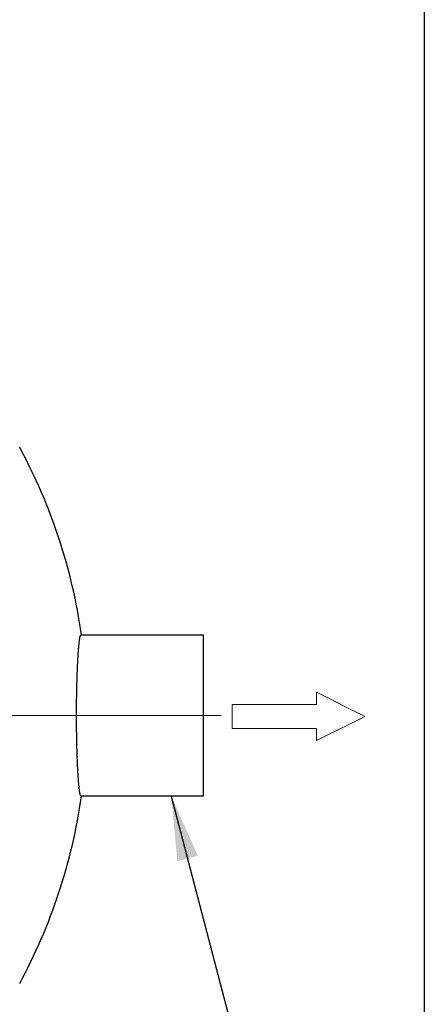
# Model space of a CAD drawing. Units: millimetres. Extents: x 500 to 20500, y 500 to 14350.
# Drawn here: x 19244 to 20500, y 8708 to 11760 of the extents above; entities that cross this region are included whole.
import ezdxf

# ---------------------------------------------------------------- set-up
doc = ezdxf.new("R2010")
doc.units = ezdxf.units.MM
doc.header["$LTSCALE"] = 50
doc.linetypes.add('SLD-Center', pattern=[19.05, 15.24, -1.27, 1.27, -1.27])
doc.linetypes.add('SLD-Solid', pattern=[0])
doc.styles.get("Standard").update_dxf_attribs({"font": 'ARIAL.TTF'})
doc.dimstyles.new('SLDDIMSTYLE2', dxfattribs={"dimtxt": 0.18, "dimasz": 200, "dimexe": 0, "dimexo": 0.0625, "dimgap": 0, "dimtad": 0, "dimtih": 1, "dimtoh": 1, "dimdec": 0, "dimrnd": 1e-09, "dimzin": 0, "dimdsep": 46, "dimtxsty": 'Standard', "dimsah": 1, "dimcen": 0.09, "dimadec": 0, "dimazin": 0, "dimtfac": 200, "dimtdec": 0, "dimtofl": 0, "dimtmove": 0, "dimatfit": 3, "dimfxl": 1, "dimfrac": 2, "dimtolj": 1, "dimtzin": 0, "dimarcsym": 0})

# ---------------------------------------------------------------- blocks, each defined once
blk = doc.blocks.new('Inlet')
at = {"color": 7, "linetype": 'SLD-Center', "lineweight": 18}
for p, q in [((10232, 35891), (11232, 35391)), ((10232, 35641), (10232, 35891)), ((10232, 34891), (11232, 35391)), ((10232, 34891), (10232, 35141))]:
    blk.add_line(p, q, dxfattribs=at)
at = {"color": 7, "linetype": 'SLD-Solid', "lineweight": 18}
for p, q in [((10232, 35891), (11232, 35391)), ((10232, 35641), (10232, 35891)), ((8482, 35641), (10232, 35641)), ((8482, 35641), (8482, 35141)), ((11232, 35391), (10232, 34891)), ((8482, 35141), (10232, 35141)), ((10232, 34891), (10232, 35141))]:
    blk.add_line(p, q, dxfattribs=at)

msp = doc.modelspace()

# ---------------------------------------------------------------- linework, layer by layer
at = {"color": 7, "linetype": 'SLD-Solid', "lineweight": 25}
for p, q in [((20500, 14350), (20500, 500)), ((19434.6807233, 9853.454336), (19814.4615522, 9853.454336)), ((19814.4615522, 9353.4543472), (19814.4615522, 9853.454336)), ((19814.4615522, 9353.4543472), (19434.6807233, 9353.4543472))]:
    msp.add_line(p, q, dxfattribs=at)
at = {"color": 7, "linetype": 'SLD-Center', "lineweight": 18, "ltscale": 2.5}
msp.add_line((17964.4615554, 9603.4543425), (19914.4615554, 9603.4543425), dxfattribs=at)
at = {"color": 7, "linetype": 'SLD-Solid', "lineweight": 25}
for start, end in [(8.2132107017, 28.3564983828), (331.6452608299, 351.7867892983)]:
    msp.add_arc((17704.4615554, 9603.4543425), 1750, start, end, dxfattribs=at)
msp.add_open_spline([(19434.6799782, 9353.5092021), (19434.59642, 9353.4987168), (19434.345408, 9353.4672186), (19433.8324575, 9353.9720641), (19433.1388012, 9355.276968), (19432.4338531, 9357.5280676), (19431.8175477, 9360.1288093), (19431.2932371, 9362.7741295), (19430.774309, 9365.8137966), (19430.2554385, 9369.2761438), (19429.6490112, 9373.8296714), (19428.9584157, 9379.7522503), (19428.2750323, 9386.5261449), (19427.6110972, 9393.8915974), (19426.9675268, 9401.8117541), (19426.3481382, 9410.3916882), (19425.8211126, 9418.4366752), (19425.3781521, 9425.7366151), (19424.9481914, 9433.3989985), (19424.5319072, 9441.4207855), (19424.1373907, 9449.6636465), (19423.7650142, 9458.0975915), (19423.4149373, 9466.7068023), (19423.0838113, 9475.5756746), (19422.7191145, 9486.2690123), (19422.3371625, 9498.9179494), (19422.0001503, 9512.0306133), (19421.743515, 9523.6783396), (19421.5507086, 9533.7109912), (19421.3848367, 9543.7703325), (19421.2443476, 9553.9576887), (19421.1095417, 9566.0396752), (19421.0002338, 9580.046686), (19420.9454893, 9594.2306469), (19420.9393263, 9606.5933074), (19420.9610328, 9617.0867038), (19421.0096778, 9627.4593852), (19421.0851108, 9637.8144936), (19421.2048809, 9649.9210188), (19421.3874339, 9663.705718), (19421.6244956, 9677.3623122), (19421.8683648, 9689.0511715), (19422.1004337, 9698.8311099), (19422.3536725, 9708.3602988), (19422.6303807, 9717.7288869), (19422.931052, 9726.9635561), (19423.2552889, 9736.0224047), (19423.6022841, 9744.9075135), (19423.9706621, 9753.5572348), (19424.3552435, 9761.8792597), (19424.7544313, 9769.8457263), (19425.1663377, 9777.4704336), (19425.5948666, 9784.8095755), (19426.1146905, 9793.0678826), (19426.7346515, 9802.0009967), (19427.3814794, 9810.2744282), (19427.9587441, 9816.9319847), (19428.4581014, 9822.2132391), (19428.9599252, 9827.0724201), (19429.4687276, 9831.5526323), (19430.0724283, 9836.3523337), (19430.7724204, 9841.178129), (19431.4804649, 9845.1735194), (19432.1823568, 9848.4071296), (19432.8767907, 9850.8889266), (19433.562863, 9852.5242566), (19434.1600155, 9853.2632142), (19434.5053357, 9853.5262099), (19434.677197, 9853.4512545), (19434.6807233, 9853.4497166)], degree=3, knots=[0, 0, 0, 0, 0.00665491692, 0.01999161087, 0.04026025548, 0.06061141011, 0.0743002234, 0.08755461171, 0.1008090252, 0.11415613141, 0.12750324676, 0.14778812464, 0.16815573507, 0.18185587242, 0.20166606499, 0.22155334168, 0.23498466809, 0.24844001726, 0.26206616665, 0.27571734215, 0.28941894579, 0.30266024995, 0.31590154603, 0.32923572473, 0.34256989029, 0.36283608821, 0.38318522771, 0.39687340881, 0.41009227701, 0.42331116259, 0.43662273701, 0.44993431794, 0.47016596716, 0.49048034384, 0.50414500356, 0.51734676503, 0.53054852919, 0.54384269877, 0.55713687011, 0.57734137034, 0.59762820936, 0.61127397849, 0.62447626008, 0.63767854462, 0.65097304378, 0.66426753598, 0.67775334769, 0.69123916229, 0.70482313636, 0.7184071321, 0.73162712574, 0.74484710043, 0.75815940217, 0.77147165663, 0.79170274232, 0.81201596201, 0.82567908387, 0.83892126375, 0.8521634704, 0.8654981684, 0.87883288876, 0.89909843551, 0.91944643597, 0.93313311818, 0.95294383843, 0.97283154205, 0.98626286514, 0.99971814375, 1, 1, 1, 1], dxfattribs=at)

# ---------------------------------------------------------------- block references
at = {"color": 7, "linetype": 'Continuous', "xscale": 0.15, "yscale": 0.15, "zscale": 0.15}
msp.add_blockref('Inlet', (18631.0479252, 4291.5642529), dxfattribs=at)

# ---------------------------------------------------------------- leaders
at = {"color": 7, "linetype": 'Continuous', "lineweight": 0}
msp.add_leader([(19714.7599821, 9353.4543425), (20099.3224516, 7886.7987923)], dimstyle='SLDDIMSTYLE2', dxfattribs=at)

doc.saveas('drawing.dxf')
